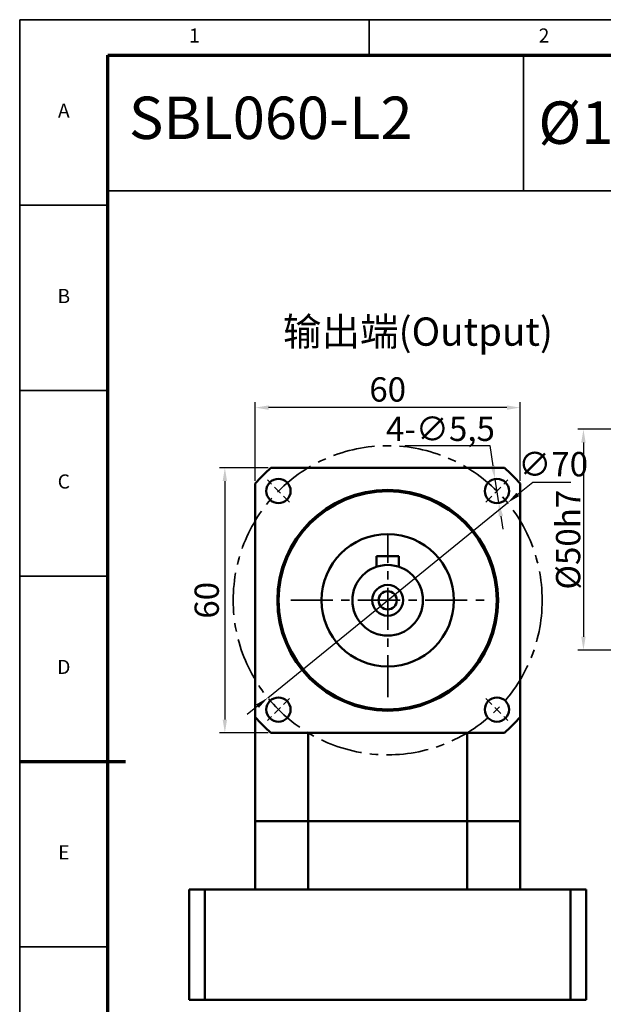
# Model space of a CAD drawing. Units: millimetres. Extents: x 2266 to 2746, y 964 to 1300.
# Drawn here: x 2266 to 2398, y 1077 to 1300 of the extents above; entities that cross this region are included whole.
import ezdxf
from ezdxf.enums import TextEntityAlignment as Align

# ---------------------------------------------------------------- set-up
doc = ezdxf.new("R2010")
doc.units = ezdxf.units.MM
doc.header["$LTSCALE"] = 0.3
doc.linetypes.add('CENTER', pattern=[50.8, 31.75, -6.35, 6.35, -6.35])
doc.linetypes.add('DASHED2', pattern=[9.525, 6.35, -3.175])
for name, color, linetype, lineweight in [('1轮廓实线层', 7, 'Continuous', 70), ('2细线层', 4, 'Continuous', 35), ('3中心线层', 1, 'CENTER', 35), ('6文字层', 3, 'Continuous', 35), ('7标注层', 4, 'Continuous', 35), ('可见 (ISO)', 7, 'Continuous', 50), ('图框层', 7, 'Continuous', 70)]:
    doc.layers.add(name, color=color, linetype=linetype, lineweight=lineweight)
doc.layers.add('标注线', color=7, linetype='Continuous')
doc.styles.add('1', font='txt', dxfattribs={"width": 0.667})
doc.styles.add('HC_GBDIM', font='romans', dxfattribs={"width": 0.667, "bigfont": 'gbcbig'})
doc.styles.add('仿宋0.8', font='txt', dxfattribs={"width": 0.8})
doc.dimstyles.new('1', dxfattribs={"dimtxt": 5.5, "dimasz": 3, "dimexe": 1.25, "dimexo": 0.625, "dimtad": 1, "dimtoh": 1, "dimdec": 1, "dimtxsty": '1', "dimcen": 2.5, "dimadec": 0, "dimazin": 0, "dimtfac": 1, "dimtdec": 1, "dimtmove": 0, "dimatfit": 3, "dimfxl": 1, "dimtfill": 1, "dimarcsym": 0})

# ---------------------------------------------------------------- blocks, each defined once
blk = doc.blocks.new('*U2')
at = {"layer": '1轮廓实线层'}
blk.add_line((-25, 200), (5, 200), dxfattribs=at)
at = {"layer": '2细线层'}
for p, q in [((-25, -10), (-25, 410)), ((-25, 410), (569, 410)), ((74, 410), (74, 400)), ((-25, 357.5), (0, 357.5)), ((-25, 305), (0, 305)), ((-25, 252.5), (0, 252.5)), ((-25, 200), (0, 200)), ((-25, 147.5), (0, 147.5))]:
    blk.add_line(p, q, dxfattribs=at)
at = {"layer": '图框层'}
for p, q in [((0, 0), (0, 400)), ((0, 400), (559, 400))]:
    blk.add_line(p, q, dxfattribs=at)
at = {"layer": '6文字层', "style": 'HC_GBDIM'}
for s, p in [('1', (24.5, 405)), ('2', (123.5, 405)), ('A', (-12.5, 383.75)), ('B', (-12.5, 331.25)), ('C', (-12.5, 278.75)), ('D', (-12.5, 226.25)), ('E', (-12.5, 173.75))]:
    blk.add_text(s, height=4, dxfattribs=at).set_placement(p, align=Align.MIDDLE)
blk = doc.blocks.new('*D3')
at = {"color": 0, "lineweight": -2, "transparency": 16777216}
for p, q in [((2319.23, 1195.13), (2319.23, 1212.93)), ((2376.23, 1211.68), (2322.23, 1211.68)), ((2379.23, 1195.13), (2379.23, 1212.93))]:
    blk.add_line(p, q, dxfattribs=at)
at = {"color": 0, "transparency": 16777216}
for points in [[(2322.23, 1212.18), (2322.23, 1211.18), (2319.23, 1211.68)], [(2376.23, 1211.18), (2376.23, 1212.18), (2379.23, 1211.68)]]:
    blk.add_solid(points, dxfattribs=at)
at = {"layer": 'Defpoints', "color": 0, "transparency": 16777216}
for p in [(2319.23, 1211.68), (2319.23, 1194.5), (2379.23, 1194.5)]:
    blk.add_point(p, dxfattribs=at)
at = {"color": 0, "transparency": 16777216, "insert": (2349.23, 1215.08), "char_height": 5.5, "attachment_point": 5, "style": '1', "bg_fill": 3, "box_fill_scale": 1.1, "bg_fill_color": 256, "bg_fill_true_color": 13158600, "bg_fill_transparency": 0}
blk.add_mtext('60', dxfattribs=at)
blk = doc.blocks.new('*D4')
at = {"color": 0, "lineweight": -2, "transparency": 16777216}
for p, q in [((2322.15, 1198.04), (2311.09, 1198.04)), ((2312.34, 1195.04), (2312.34, 1141.04)), ((2322.15, 1138.04), (2311.09, 1138.04))]:
    blk.add_line(p, q, dxfattribs=at)
at = {"color": 0, "transparency": 16777216}
for points in [[(2312.84, 1195.04), (2311.84, 1195.04), (2312.34, 1198.04)], [(2311.84, 1141.04), (2312.84, 1141.04), (2312.34, 1138.04)]]:
    blk.add_solid(points, dxfattribs=at)
at = {"layer": 'Defpoints', "color": 0, "transparency": 16777216}
for p in [(2322.77, 1198.04), (2312.34, 1138.04), (2322.77, 1138.04)]:
    blk.add_point(p, dxfattribs=at)
at = {"color": 0, "transparency": 16777216, "insert": (2308.94, 1168.04), "char_height": 5.5, "attachment_point": 5, "rotation": 90, "style": '1', "bg_fill": 3, "box_fill_scale": 1.1, "bg_fill_color": 256, "bg_fill_true_color": 13158600, "bg_fill_transparency": 0}
blk.add_mtext('60', dxfattribs=at)
blk = doc.blocks.new('*D5')
at = {"color": 0, "lineweight": -2, "transparency": 16777216}
for p, q in [((2382.09, 1194.75), (2378.72, 1192.01)), ((2390.73, 1194.75), (2382.09, 1194.75)), ((2322.07, 1145.97), (2376.39, 1190.12)), ((2319.74, 1144.08), (2317.41, 1142.19))]:
    blk.add_line(p, q, dxfattribs=at)
at = {"color": 0, "transparency": 16777216}
for points in [[(2378.4, 1192.4), (2379.03, 1191.62), (2376.39, 1190.12)], [(2320.06, 1143.69), (2319.42, 1144.47), (2322.07, 1145.97)]]:
    blk.add_solid(points, dxfattribs=at)
at = {"layer": 'Defpoints', "color": 0, "transparency": 16777216}
for p in [(2376.39, 1190.12), (2322.07, 1145.97)]:
    blk.add_point(p, dxfattribs=at)
at = {"color": 0, "transparency": 16777216, "insert": (2386.72, 1198.16), "char_height": 5.5, "attachment_point": 5, "style": '1', "bg_fill": 3, "box_fill_scale": 1.1, "bg_fill_color": 256, "bg_fill_true_color": 13158600, "bg_fill_transparency": 0}
blk.add_mtext('∅70', dxfattribs=at)
blk = doc.blocks.new('*D6')
at = {"color": 0, "lineweight": -2, "transparency": 16777216}
for p, q in [((2374.41, 1190.08), (2373.55, 1195.51)), ((2374.88, 1187.11), (2375.35, 1184.15))]:
    blk.add_line(p, q, dxfattribs=at)
at = {"color": 0, "transparency": 16777216}
for points in [[(2372.58, 1198.39), (2373.57, 1198.55), (2373.55, 1195.51)], [(2375.37, 1187.19), (2374.38, 1187.04), (2374.41, 1190.08)]]:
    blk.add_solid(points, dxfattribs=at)
at = {"layer": 'Defpoints', "color": 0, "transparency": 16777216}
for p in [(2373.55, 1195.51), (2374.41, 1190.08)]:
    blk.add_point(p, dxfattribs=at)
at = {"color": 0, "transparency": 16777216, "insert": (2361.18, 1206.88), "char_height": 5.5, "attachment_point": 5, "style": '1', "bg_fill": 3, "box_fill_scale": 1.1, "bg_fill_color": 256, "bg_fill_true_color": 13158600, "bg_fill_transparency": 0}
blk.add_mtext('4-∅5,5{}{{\\H0.7x;}{}}', dxfattribs=at)
at = {"color": 0, "lineweight": -2, "transparency": 16777216}
for p, q in [((2353.08, 1203.08), (2372.35, 1203.08)), ((2372.35, 1203.08), (2373.08, 1198.47))]:
    blk.add_line(p, q, dxfattribs=at)
blk = doc.blocks.new('*D25')
at = {"color": 0, "lineweight": -2, "transparency": 16777216}
for p, q in [((2440.67, 1206.77), (2392.33, 1206.77)), ((2393.58, 1203.77), (2393.58, 1159.77)), ((2440.67, 1156.77), (2392.33, 1156.77))]:
    blk.add_line(p, q, dxfattribs=at)
at = {"color": 0, "transparency": 16777216}
for points in [[(2394.08, 1203.77), (2393.08, 1203.77), (2393.58, 1206.77)], [(2393.08, 1159.77), (2394.08, 1159.77), (2393.58, 1156.77)]]:
    blk.add_solid(points, dxfattribs=at)
at = {"layer": 'Defpoints', "color": 0, "transparency": 16777216}
for p in [(2441.29, 1206.77), (2393.58, 1156.77), (2441.29, 1156.77)]:
    blk.add_point(p, dxfattribs=at)
at = {"color": 0, "transparency": 16777216, "insert": (2390.11, 1181.77), "char_height": 5.5, "attachment_point": 5, "rotation": 90, "style": '1', "bg_fill": 3, "box_fill_scale": 1.1, "bg_fill_color": 256, "bg_fill_true_color": 13158600, "bg_fill_transparency": 0}
blk.add_mtext('%%c50{}{h7{\\H0.7x;}{}}', dxfattribs=at)

msp = doc.modelspace()

# ---------------------------------------------------------------- linework, layer by layer
at = {"lineweight": 25}
msp.add_line((2285.851, 1088.391), (2285.851, 1081.991), dxfattribs=at)
at = {"layer": '7标注层', "color": 4, "linetype": 'ByBlock'}
for points in [[(2285.851, 1291.538), (2379.991, 1291.538), (2379.991, 1260.799), (2285.851, 1260.799)], [(2379.991, 1260.799), (2503.451, 1260.799), (2503.451, 1291.538), (2379.991, 1291.538)]]:
    msp.add_lwpolyline(points, close=True, dxfattribs=at)
at = {"layer": '可见 (ISO)'}
for p, q in [((2322.771, 1198.044), (2375.686, 1198.044)), ((2319.229, 1141.586), (2319.229, 1194.501)), ((2379.229, 1194.501), (2379.229, 1141.586)), ((2346.729, 1175.643), (2346.729, 1178.044)), ((2351.729, 1178.044), (2346.729, 1178.044)), ((2351.729, 1175.643), (2351.729, 1178.044)), ((2319.229, 1118.044), (2319.229, 1146.586)), ((2379.229, 1146.586), (2379.229, 1118.044)), ((2375.686, 1138.044), (2322.771, 1138.044)), ((2331.201, 1138.044), (2331.201, 1118.044)), ((2367.257, 1118.044), (2367.257, 1138.044)), ((2331.201, 1118.044), (2319.229, 1118.044)), ((2331.201, 1118.044), (2319.229, 1118.044)), ((2319.229, 1102.544), (2319.229, 1118.044)), ((2331.201, 1118.044), (2367.257, 1118.044)), ((2331.201, 1118.044), (2331.201, 1102.544)), ((2331.201, 1118.044), (2367.257, 1118.044)), ((2379.229, 1118.044), (2367.257, 1118.044)), ((2379.229, 1118.044), (2367.257, 1118.044)), ((2367.257, 1102.544), (2367.257, 1118.044)), ((2379.229, 1118.044), (2379.229, 1102.544)), ((2331.201, 1102.544), (2304.229, 1102.544)), ((2304.229, 1102.544), (2304.229, 1077.544)), ((2307.771, 1077.544), (2307.771, 1102.544)), ((2394.229, 1102.544), (2331.201, 1102.544)), ((2390.686, 1102.544), (2390.686, 1077.544)), ((2394.229, 1077.544), (2394.229, 1102.544)), ((2394.229, 1077.544), (2304.229, 1077.544)), ((2375.686, 1077.544), (2379.229, 1077.544))]:
    msp.add_line(p, q, dxfattribs=at)
for centre, radius in [((2324.48, 1192.792), 2.75), ((2373.978, 1192.792), 2.75), ((2349.229, 1168.044), 25), ((2349.229, 1168.044), 24.7), ((2349.229, 1168.044), 15), ((2349.229, 1168.044), 8), ((2349.229, 1168.044), 3.5), ((2349.229, 1168.044), 2.067), ((2324.48, 1143.295), 2.75), ((2373.978, 1143.295), 2.75)]:
    msp.add_circle(centre, radius, dxfattribs=at)
for start, end in [(131.40962, 138.59038), (41.40962, 48.59038), (221.40962, 228.59038), (311.40962, 318.59038)]:
    msp.add_arc((2349.229, 1168.044), 40, start, end, dxfattribs=at)

# ---------------------------------------------------------------- block references
at = {"layer": '图框层', "lineweight": 25, "xscale": 0.8, "yscale": 0.8, "zscale": 0.8}
msp.add_blockref('*U2', (2285.851, 971.538), dxfattribs=at)

# ---------------------------------------------------------------- texts
at = {"layer": '6文字层', "color": 3, "lineweight": 25, "char_height": 9.6, "attachment_point": 5, "style": '仿宋0.8'}
for s, insert, width in [('SBL060-L2', (2322.734, 1276.07), 57.18757), ('{\\fISOCPEUR|b0|i0|c0|p34;%%C}19-{\\fISOCPEUR|b0|i0|c0|p34;%%C}95-{\\fISOCPEUR|b0|i0|c0|p34;%%C}115M8', (2436.883, 1276.212), 168.86481)]:
    msp.add_mtext(s, dxfattribs=dict(at, insert=insert, width=width))
at = {"layer": '标注线', "color": 0, "lineweight": 25, "insert": (2325.502, 1232.097), "char_height": 6.4, "width": 60.12216, "attachment_point": 1, "style": '仿宋0.8'}
msp.add_mtext('{\\fKaiTi_GB2312|b0|i0|c134|p49;输出端(Output)\\P}', dxfattribs=at)

# ---------------------------------------------------------------- next in the draw order: dimensions: what is measured, and where the dimension line sits
dim = msp.add_linear_dim(base=(2319.229, 1211.677), p1=(2379.229, 1194.501), p2=(2319.229, 1194.501), dimstyle='1', override={"dimtxsty": '1'})
dim.commit()
dim.dimension.update_dxf_attribs({"geometry": '*D3', "text_midpoint": (2349.229, 1211.677), "dimtype": 160})

# ---------------------------------------------------------------- next in the draw order: dimensions: what is measured, and where the dimension line sits
dim = msp.add_linear_dim(base=(2312.345, 1138.044), p1=(2322.771, 1198.044), p2=(2322.771, 1138.044), angle=90, dimstyle='1', override={"dimtxsty": '1'})
dim.commit()
dim.dimension.update_dxf_attribs({"geometry": '*D4', "text_midpoint": (2308.938, 1168.044)})

# ---------------------------------------------------------------- next in the draw order: linework, layer by layer
at = {"layer": '3中心线层'}
msp.add_circle((2349.229, 1168.044), 35, dxfattribs=at)

# ---------------------------------------------------------------- next in the draw order: dimensions: what is measured, and where the dimension line sits
dim = msp.add_diameter_dim_2p(p1=(2322.068, 1145.969), p2=(2376.39, 1190.118), dimstyle='1', override={"dimtxsty": '1'})
dim.commit()
dim.dimension.update_dxf_attribs({"geometry": '*D5', "text_midpoint": (2386.721, 1194.752), "dimtype": 163})

# ---------------------------------------------------------------- next in the draw order: linework, layer by layer
at = {"color": 1, "linetype": 'DASHED2'}
for p, q in [((2326.979, 1190.294), (2321.982, 1195.291)), ((2326.979, 1145.794), (2321.982, 1140.796)), ((2371.479, 1145.794), (2376.476, 1140.796))]:
    msp.add_line(p, q, dxfattribs=at)
at = {"layer": '3中心线层'}
msp.add_line((2327.262, 1168.044), (2371.196, 1168.044), dxfattribs=at)

# ---------------------------------------------------------------- next in the draw order: dimensions: what is measured, and where the dimension line sits
dim = msp.add_diameter_dim_2p(p1=(2374.408, 1190.076), p2=(2373.547, 1195.509), text='4-<>{}{{\\H0.7x;}{}}', dimstyle='1', override={"dimtxsty": '1'})
dim.commit()
dim.dimension.update_dxf_attribs({"geometry": '*D6', "text_midpoint": (2361.177, 1203.083), "dimtype": 163})
dim = msp.add_linear_dim(base=(2393.582, 1156.766), p1=(2441.292, 1206.766), p2=(2441.292, 1156.766), angle=90, text='%%c<>{}{h7{\\H0.7x;}{}}', dimstyle='1')
dim.commit()
dim.dimension.update_dxf_attribs({"geometry": '*D25', "text_midpoint": (2390.113, 1181.766)})

# ---------------------------------------------------------------- next in the draw order: linework, layer by layer
at = {"color": 1, "linetype": 'DASHED2'}
msp.add_line((2371.479, 1190.294), (2376.476, 1195.291), dxfattribs=at)
at = {"layer": '3中心线层'}
msp.add_line((2349.229, 1146.077), (2349.229, 1183.044), dxfattribs=at)

doc.saveas('drawing.dxf')
